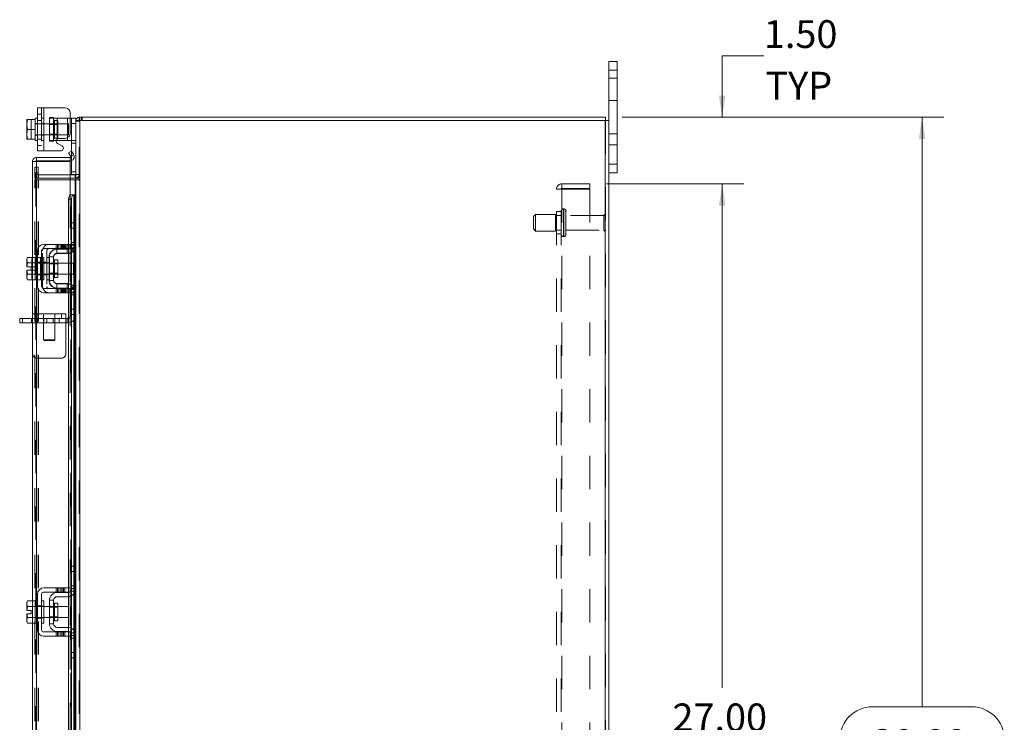
# Model space of a CAD drawing. Units: inches. Extents: x 0.4 to 16.6, y 0.2 to 10.8.
# Drawn here: x 8.9 to 11.8, y 6 to 8.1 of the extents above; entities that cross this region are included whole.
import ezdxf

# ---------------------------------------------------------------- set-up
doc = ezdxf.new("R2010")
doc.units = ezdxf.units.IN
doc.header["$MEASUREMENT"] = 0
doc.linetypes.add('HIDDEN', pattern=[0.075, 0.05, -0.025])
doc.styles.add('SLDTEXTSTYLE0', font='TXT', dxfattribs={"width": 0.7})
doc.dimstyles.new('SLDDIMSTYLE1', dxfattribs={"dimtxt": 0.088867, "dimasz": 0.065, "dimexe": 0, "dimexo": 0.0625, "dimgap": 0.022217, "dimtad": 0, "dimtih": 1, "dimtoh": 1, "dimlfac": 7.5, "dimrnd": 1e-09, "dimzin": 4, "dimdsep": 46, "dimtxsty": 'SLDTEXTSTYLE0', "dimsah": 1, "dimcen": 0.09, "dimadec": 0, "dimazin": 1, "dimtfac": 1, "dimtmove": 0, "dimatfit": 0, "dimfxl": 1, "dimfrac": 2, "dimtolj": 1, "dimtzin": 12, "dimarcsym": 0})
doc.dimstyles.new('SLDDIMSTYLE4', dxfattribs={"dimtxt": 0.088867, "dimasz": 0.065, "dimexe": 0, "dimexo": 0.0625, "dimgap": 0.022217, "dimtad": 0, "dimtih": 1, "dimtoh": 1, "dimlfac": 7.5, "dimrnd": 1e-09, "dimzin": 4, "dimdsep": 46, "dimtxsty": 'SLDTEXTSTYLE0', "dimsah": 1, "dimcen": 0.09, "dimadec": 0, "dimazin": 1, "dimtfac": 1, "dimtofl": 0, "dimtmove": 0, "dimatfit": 3, "dimfxl": 1, "dimfrac": 2, "dimtolj": 1, "dimtzin": 12, "dimarcsym": 0})

# ---------------------------------------------------------------- blocks, each defined once
blk = doc.blocks.new('_D_15')
at = {"color": 7, "linetype": 'Continuous', "lineweight": 0}
for p, q in [((10.6187, 7.5888), (11.031, 7.5888)), ((10.966, 7.5888), (10.966, 6.0772)), ((10.966, 3.9888), (10.966, 5.7676)), ((10.6187, 3.9888), (11.031, 3.9888))]:
    blk.add_line(p, q, dxfattribs=at)
for points in [[(10.966, 7.5888), (10.956, 7.5238), (10.976, 7.5238)], [(10.966, 3.9888), (10.976, 4.0538), (10.956, 4.0538)]]:
    blk.add_solid(points, dxfattribs=at)
at = {"color": 7, "linetype": 'Continuous', "lineweight": 0, "char_height": 0.08333, "attachment_point": 1, "style": 'SLDTEXTSTYLE0'}
for s, insert in [('27.00', (10.8167, 6.0298)), ('BACK PANEL', (10.627, 5.875))]:
    blk.add_mtext(s, dxfattribs=dict(at, insert=insert))
blk = doc.blocks.new('_D_16')
at = {"color": 7, "linetype": 'Continuous', "lineweight": 0}
for p, q in [((11.091, 7.9724), (10.966, 7.9724)), ((10.966, 7.9724), (10.966, 7.7888)), ((10.6659, 7.7888), (11.031, 7.7888)), ((10.6187, 7.5888), (11.031, 7.5888)), ((10.966, 7.5888), (10.966, 7.4638))]:
    blk.add_line(p, q, dxfattribs=at)
for points in [[(10.966, 7.7888), (10.976, 7.8538), (10.956, 7.8538)], [(10.966, 7.5888), (10.956, 7.5238), (10.976, 7.5238)]]:
    blk.add_solid(points, dxfattribs=at)
at = {"color": 7, "linetype": 'Continuous', "lineweight": 0, "char_height": 0.08333, "attachment_point": 1, "style": 'SLDTEXTSTYLE0'}
for s, insert in [('1.50', (11.091, 8.0798)), ('TYP', (11.0956, 7.925))]:
    blk.add_mtext(s, dxfattribs=dict(at, insert=insert))
blk = doc.blocks.new('_D_17')
at = {"color": 7, "linetype": 'Continuous', "lineweight": 0}
for p, q in [((10.6659, 7.7888), (11.631, 7.7888)), ((11.566, 7.7888), (11.566, 6.0199)), ((11.4167, 6.0199), (11.7153, 6.0199)), ((11.7153, 5.8249), (11.4167, 5.8249)), ((11.566, 3.7888), (11.566, 5.8249)), ((10.6659, 3.7888), (11.631, 3.7888))]:
    blk.add_line(p, q, dxfattribs=at)
for centre, start, end in [((11.4167, 5.9224), 90, 270), ((11.7153, 5.9224), 270, 90)]:
    blk.add_arc(centre, 0.0975, start, end, dxfattribs=at)
for points in [[(11.566, 7.7888), (11.556, 7.7238), (11.576, 7.7238)], [(11.566, 3.7888), (11.576, 3.8538), (11.556, 3.8538)]]:
    blk.add_solid(points, dxfattribs=at)
at = {"color": 7, "linetype": 'Continuous', "lineweight": 0, "insert": (11.4167, 5.9524), "char_height": 0.08333, "attachment_point": 1, "style": 'SLDTEXTSTYLE0'}
blk.add_mtext('30.00', dxfattribs=at)

msp = doc.modelspace()

# ---------------------------------------------------------------- linework, layer by layer
at = {"color": 7, "linetype": 'Continuous', "lineweight": 15}
for p, q in [((10.6259, 7.9301), (10.6259, 7.9555)), ((10.6259, 7.9555), (10.651, 7.9555)), ((10.651, 7.9555), (10.651, 7.9301)), ((10.651, 7.9301), (10.6259, 7.9301)), ((10.6259, 7.7788), (10.6259, 7.9301)), ((10.651, 7.6475), (10.651, 7.9301)), ((8.9106, 7.6876), (8.9106, 7.8169)), ((8.9106, 7.8169), (8.9299, 7.8169)), ((8.9299, 7.8169), (8.9299, 7.6876)), ((8.9299, 7.8169), (8.9926, 7.8169)), ((8.8811, 7.7814), (8.8786, 7.7681)), ((8.8788, 7.7814), (8.8786, 7.781)), ((8.8786, 7.781), (8.8786, 7.7681)), ((8.8788, 7.7814), (8.8811, 7.7814)), ((8.9039, 7.7814), (8.8811, 7.7814)), ((8.8811, 7.7814), (8.8811, 7.7814)), ((8.8811, 7.7814), (8.9039, 7.7814)), ((8.9106, 7.7856), (8.9039, 7.7856)), ((8.9039, 7.7856), (8.9039, 7.7814)), ((8.9039, 7.7808), (8.9039, 7.7814)), ((8.9039, 7.7814), (8.9039, 7.7814)), ((8.9039, 7.7808), (8.9039, 7.7528)), ((9.0092, 7.8002), (9.0092, 7.7418)), ((9.0092, 7.7856), (9.0132, 7.7856)), ((9.0132, 7.7696), (9.0132, 7.7856)), ((9.0132, 7.7856), (9.0259, 7.7856)), ((9.0259, 7.7856), (9.0259, 7.7788)), ((9.0259, 7.7788), (9.0259, 7.4701)), ((9.0259, 7.7788), (9.0376, 7.7788)), ((9.0359, 7.7788), (9.0359, 7.7888)), ((9.0359, 7.7888), (10.6159, 7.7888)), ((9.0376, 7.7788), (9.0376, 3.7988)), ((10.6142, 7.7788), (9.0376, 7.7788)), ((10.6142, 7.7788), (10.6142, 3.7988)), ((10.6142, 7.7788), (10.6259, 7.7788)), ((10.6159, 7.7788), (10.6159, 7.7888)), ((10.6259, 7.7788), (10.6259, 3.7988)), ((8.8786, 7.7655), (8.8786, 7.7681)), ((8.8786, 7.7655), (8.8811, 7.7522)), ((8.8786, 7.7655), (8.8786, 7.739)), ((8.8811, 7.7522), (8.8786, 7.739)), ((8.8811, 7.7522), (8.9039, 7.7522)), ((8.9039, 7.7522), (8.9039, 7.7528)), ((8.9039, 7.7516), (8.9039, 7.7522)), ((8.9039, 7.7516), (8.9039, 7.7237)), ((9.0259, 7.7696), (9.0132, 7.7696)), ((9.0132, 7.6862), (9.0132, 7.7696)), ((8.8786, 7.7363), (8.8786, 7.739)), ((8.8786, 7.7363), (8.8811, 7.7231)), ((8.8786, 7.7363), (8.8786, 7.7235)), ((8.8788, 7.7231), (8.8786, 7.7235)), ((8.8811, 7.7231), (8.8788, 7.7231)), ((8.8811, 7.7231), (8.9039, 7.7231)), ((8.8811, 7.7231), (8.8811, 7.7231)), ((8.9039, 7.7231), (8.8811, 7.7231)), ((8.9039, 7.7231), (8.9039, 7.7237)), ((8.9039, 7.7231), (8.9039, 7.7231)), ((8.9039, 7.7231), (8.9039, 7.7189)), ((8.9039, 7.7189), (8.9106, 7.7189)), ((8.9699, 7.7189), (8.9673, 7.7189)), ((8.9699, 7.7233), (8.9699, 7.7189)), ((8.9699, 7.7189), (9.0012, 7.7189)), ((8.9751, 7.7252), (8.9926, 7.7252)), ((9.0012, 7.7189), (9.0012, 7.7276)), ((9.0102, 7.7189), (9.0012, 7.7189)), ((8.9299, 7.6876), (8.9106, 7.6876)), ((8.9299, 7.6876), (8.9805, 7.6876)), ((8.9845, 7.7025), (8.9711, 7.7102)), ((9.0042, 7.6819), (9.0128, 7.6869)), ((9.0128, 7.6869), (9.0194, 7.6756)), ((8.9059, 7.6563), (8.8959, 7.6563)), ((8.8959, 7.3683), (8.8959, 7.6563)), ((8.9076, 7.668), (8.9076, 7.658)), ((8.9076, 7.668), (9.0092, 7.668)), ((8.9076, 7.658), (9.0092, 7.658)), ((9.0092, 7.6562), (8.9076, 7.6562)), ((8.9076, 7.6562), (8.9076, 7.368)), ((9.0107, 7.6706), (9.0042, 7.6819)), ((9.0092, 7.658), (9.0092, 7.668)), ((9.0092, 7.6562), (9.0092, 7.5562)), ((9.0108, 7.6704), (9.0107, 7.6706)), ((9.0195, 7.6754), (9.0108, 7.6704)), ((9.0132, 7.6168), (9.0132, 7.6588)), ((9.0194, 7.6756), (9.0195, 7.6754)), ((10.6259, 7.6475), (10.651, 7.6475)), ((10.651, 7.6475), (10.651, 7.6221)), ((9.0242, 7.6154), (9.0092, 7.6154)), ((9.0242, 7.6055), (9.0092, 7.6055)), ((9.0092, 7.6013), (9.0242, 7.6013)), ((9.0259, 7.6168), (9.0132, 7.6168)), ((9.0242, 7.6154), (9.0242, 7.6055)), ((9.0242, 7.6055), (9.0259, 7.6056)), ((9.0259, 7.6013), (9.0242, 7.6013)), ((9.0242, 7.6013), (9.0242, 7.472)), ((10.651, 7.6221), (10.6259, 7.6221)), ((9.0128, 7.5428), (9.0042, 7.5428)), ((9.0042, 7.5428), (9.0042, 7.4073)), ((9.0108, 7.5562), (9.0092, 7.5562)), ((9.0092, 7.5562), (9.0092, 7.5558)), ((9.0107, 7.5562), (9.0108, 7.5562)), ((9.0108, 7.5562), (9.0195, 7.5562)), ((9.0128, 7.5428), (9.0128, 7.4022)), ((9.0195, 7.5562), (9.0194, 7.5562)), ((9.0194, 7.5562), (9.0194, 7.472)), ((9.0195, 7.5562), (9.0209, 7.5562)), ((9.0209, 7.472), (9.0209, 7.5562)), ((9.0132, 7.472), (9.0259, 7.472)), ((9.0132, 7.456), (9.0132, 7.472)), ((9.0132, 7.4053), (9.0132, 7.456)), ((9.0259, 7.456), (9.0132, 7.456)), ((9.0259, 7.4701), (9.0259, 7.456)), ((9.0259, 7.4053), (9.0259, 7.456)), ((8.9926, 7.4073), (8.9299, 7.4073)), ((8.9299, 7.3947), (8.9926, 7.3947)), ((8.9699, 7.3933), (9.0012, 7.3933)), ((8.9926, 7.3947), (8.9926, 7.4073)), ((8.9926, 7.4073), (9.0092, 7.4073)), ((9.0092, 7.3947), (8.9926, 7.3947)), ((9.0042, 7.3947), (9.0042, 7.3937)), ((9.0092, 7.4073), (9.0092, 7.3947)), ((9.0209, 7.2789), (9.0209, 7.3905)), ((9.0242, 7.3963), (9.0242, 7.2731)), ((9.0259, 7.4053), (9.0259, 7.264)), ((8.8811, 7.3683), (8.8786, 7.3639)), ((8.8811, 7.3683), (8.8786, 7.3607)), ((8.8786, 7.3639), (8.8786, 7.3607)), ((8.8786, 7.3592), (8.8786, 7.3607)), ((8.8786, 7.3592), (8.8786, 7.3397)), ((8.8786, 7.3592), (8.8811, 7.3515)), ((8.9039, 7.3683), (8.8811, 7.3683)), ((8.9039, 7.368), (8.9039, 7.3683)), ((8.9106, 7.368), (8.9039, 7.368)), ((8.9039, 7.368), (8.9039, 7.3519)), ((8.9106, 7.388), (8.9106, 7.2813)), ((8.9232, 7.2813), (8.9232, 7.388)), ((8.9299, 7.368), (8.9232, 7.368)), ((8.9299, 7.368), (8.9299, 7.3013)), ((8.9466, 7.37), (8.9466, 7.2993)), ((8.9592, 7.37), (8.9466, 7.37)), ((8.9592, 7.2993), (8.9592, 7.37)), ((8.9722, 7.3613), (8.9619, 7.3613)), ((8.9619, 7.3613), (8.9619, 7.3081)), ((9.0012, 7.3807), (8.9699, 7.3807)), ((8.9722, 7.3081), (8.9722, 7.3613)), ((9.0042, 7.3809), (9.0042, 7.2885)), ((9.0128, 7.3836), (9.0128, 7.2858)), ((9.0194, 7.3886), (9.0194, 7.2807)), ((8.8786, 7.3397), (8.8788, 7.3397)), ((8.8786, 7.3297), (8.8786, 7.3102)), ((8.8788, 7.3297), (8.8786, 7.3297)), ((8.8811, 7.3515), (8.8788, 7.3397)), ((8.8788, 7.3397), (8.892, 7.3397)), ((8.8788, 7.3297), (8.8811, 7.3179)), ((8.892, 7.3297), (8.8788, 7.3297)), ((8.9039, 7.3515), (8.8811, 7.3515)), ((8.8811, 7.3515), (8.9039, 7.3515)), ((8.8811, 7.3515), (8.8811, 7.3515)), ((8.892, 7.3397), (8.892, 7.3297)), ((8.9039, 7.3515), (8.9039, 7.3519)), ((8.9039, 7.3508), (8.9039, 7.3515)), ((8.9039, 7.3515), (8.9039, 7.3515)), ((8.9039, 7.3508), (8.9039, 7.3185)), ((8.9466, 7.3513), (8.9299, 7.3513)), ((9.0039, 7.3513), (8.9722, 7.3513)), ((9.0039, 7.318), (9.0039, 7.3513)), ((8.8811, 7.3178), (8.8786, 7.3102)), ((8.8786, 7.3087), (8.8786, 7.3102)), ((8.8786, 7.3087), (8.8811, 7.301)), ((8.8786, 7.3087), (8.8786, 7.3055)), ((8.8786, 7.3055), (8.8811, 7.301)), ((8.8811, 7.3179), (8.9039, 7.3179)), ((8.8811, 7.3179), (8.8811, 7.3178)), ((8.9039, 7.3178), (8.8811, 7.3178)), ((8.8811, 7.301), (8.9039, 7.301)), ((8.8959, 6.3379), (8.8959, 7.301)), ((8.9039, 7.3179), (8.9039, 7.3185)), ((8.9039, 7.3178), (8.9039, 7.3179)), ((8.9039, 7.3179), (8.9039, 7.3013)), ((8.9039, 7.3175), (8.9039, 7.3178)), ((8.9039, 7.3013), (8.9106, 7.3013)), ((8.9039, 7.301), (8.9039, 7.3013)), ((8.9076, 7.3013), (8.9076, 6.3376)), ((8.9232, 7.3013), (8.9299, 7.3013)), ((8.9299, 7.318), (8.9466, 7.318)), ((8.9619, 7.3081), (8.9722, 7.3081)), ((8.9722, 7.318), (9.0039, 7.318)), ((8.9926, 7.2747), (8.9299, 7.2747)), ((8.9466, 7.2993), (8.9592, 7.2993)), ((8.9699, 7.2887), (9.0012, 7.2887)), ((8.9699, 7.276), (9.0012, 7.276)), ((8.9926, 7.262), (8.9926, 7.2747)), ((8.9926, 7.2747), (9.0092, 7.2747)), ((9.0042, 7.2756), (9.0042, 7.2747)), ((9.0092, 7.2747), (9.0092, 7.262)), ((8.9299, 7.262), (8.9926, 7.262)), ((9.0092, 7.262), (8.9926, 7.262)), ((9.0042, 7.262), (9.0042, 6.3769)), ((9.0128, 7.2671), (9.0128, 6.3718)), ((9.0132, 7.2133), (9.0132, 7.264)), ((9.0259, 7.2133), (9.0259, 7.264)), ((9.0132, 7.2133), (9.0259, 7.2133)), ((9.0132, 7.1973), (9.0132, 7.2133)), ((9.0259, 7.2133), (9.0259, 7.1992)), ((8.8573, 7.1714), (8.8573, 7.1853)), ((8.8573, 7.1853), (8.8656, 7.1853)), ((8.8656, 7.1853), (8.8656, 7.1714)), ((8.8959, 7.1853), (8.8656, 7.1853)), ((9.0259, 7.1973), (9.0132, 7.1973)), ((9.0194, 7.1973), (9.0194, 6.4416)), ((9.0209, 6.4416), (9.0209, 7.1973)), ((9.0242, 7.1973), (9.0242, 6.4416)), ((9.0259, 7.1992), (9.0259, 6.4397)), ((8.8656, 7.1714), (8.8573, 7.1714)), ((8.8959, 7.1714), (8.8656, 7.1714)), ((9.0132, 6.4416), (9.0259, 6.4416)), ((9.0132, 6.4256), (9.0132, 6.4416)), ((9.0132, 6.3749), (9.0132, 6.4256)), ((9.0259, 6.4256), (9.0132, 6.4256)), ((9.0259, 6.4397), (9.0259, 6.4256)), ((9.0259, 6.3749), (9.0259, 6.4256)), ((8.9106, 6.3576), (8.9106, 6.2509)), ((8.9232, 6.2509), (8.9232, 6.3576)), ((8.9926, 6.3769), (8.9299, 6.3769)), ((8.9299, 6.3643), (8.9926, 6.3643)), ((8.9699, 6.3629), (9.0012, 6.3629)), ((8.9926, 6.3643), (8.9926, 6.3769)), ((8.9926, 6.3769), (9.0092, 6.3769)), ((9.0092, 6.3643), (8.9926, 6.3643)), ((9.0042, 6.3643), (9.0042, 6.3633)), ((9.0092, 6.3769), (9.0092, 6.3643)), ((9.0194, 6.3582), (9.0194, 6.2503)), ((9.0209, 6.2485), (9.0209, 6.3601)), ((9.0242, 6.3659), (9.0242, 6.2427)), ((9.0259, 6.3749), (9.0259, 6.2336)), ((8.8811, 6.3379), (8.8786, 6.3335)), ((8.8811, 6.3379), (8.8786, 6.3303)), ((8.8786, 6.3335), (8.8786, 6.3303)), ((8.8786, 6.3288), (8.8786, 6.3303)), ((8.8786, 6.3288), (8.8786, 6.3093)), ((8.8786, 6.3288), (8.8811, 6.3211)), ((8.9039, 6.3379), (8.8811, 6.3379)), ((8.9039, 6.3376), (8.9039, 6.3379)), ((8.9106, 6.3376), (8.9039, 6.3376)), ((8.9039, 6.3376), (8.9039, 6.3211)), ((8.9299, 6.3376), (8.9232, 6.3376)), ((8.9299, 6.3376), (8.9299, 6.2709)), ((8.9466, 6.3396), (8.9466, 6.2689)), ((8.9592, 6.3396), (8.9466, 6.3396)), ((8.9592, 6.2689), (8.9592, 6.3396)), ((8.9722, 6.3309), (8.9619, 6.3309)), ((8.9619, 6.3309), (8.9619, 6.2777)), ((9.0012, 6.3503), (8.9699, 6.3503)), ((8.9722, 6.2777), (8.9722, 6.3309)), ((9.0042, 6.3505), (9.0042, 6.2581)), ((9.0128, 6.3532), (9.0128, 6.2554)), ((8.8786, 6.3093), (8.8788, 6.3093)), ((8.8786, 6.2993), (8.8786, 6.2798)), ((8.8788, 6.2993), (8.8786, 6.2993)), ((8.8811, 6.3211), (8.8788, 6.3093)), ((8.8788, 6.3093), (8.892, 6.3093)), ((8.8788, 6.2993), (8.8811, 6.2875)), ((8.892, 6.2993), (8.8788, 6.2993)), ((8.9039, 6.3211), (8.8811, 6.3211)), ((8.8811, 6.3211), (8.9039, 6.3211)), ((8.8811, 6.3211), (8.8811, 6.3211)), ((8.892, 6.3093), (8.892, 6.2993)), ((8.9039, 6.3211), (8.9039, 6.3215)), ((8.9039, 6.3204), (8.9039, 6.3211)), ((8.9039, 6.3211), (8.9039, 6.3211)), ((8.9039, 6.3204), (8.9039, 6.2881)), ((8.9466, 6.3209), (8.9299, 6.3209)), ((9.0039, 6.3209), (8.9722, 6.3209)), ((9.0039, 6.2876), (9.0039, 6.3209)), ((8.8811, 6.2874), (8.8786, 6.2798)), ((8.8786, 6.2783), (8.8786, 6.2798)), ((8.8786, 6.2783), (8.8811, 6.2706)), ((8.8786, 6.2783), (8.8786, 6.2751)), ((8.8786, 6.2751), (8.8811, 6.2706)), ((8.8811, 6.2875), (8.9039, 6.2875)), ((8.8811, 6.2875), (8.8811, 6.2874)), ((8.9039, 6.2874), (8.8811, 6.2874)), ((8.8811, 6.2706), (8.9039, 6.2706)), ((8.8959, 5.8694), (8.8959, 6.2706)), ((8.9039, 6.2875), (8.9039, 6.2881)), ((8.9039, 6.2874), (8.9039, 6.2875)), ((8.9039, 6.2871), (8.9039, 6.2874)), ((8.9039, 6.2874), (8.9039, 6.2709)), ((8.9039, 6.2709), (8.9106, 6.2709)), ((8.9039, 6.2706), (8.9039, 6.2709)), ((8.9076, 6.2709), (8.9076, 5.8721)), ((8.9232, 6.2709), (8.9299, 6.2709)), ((8.9299, 6.2876), (8.9466, 6.2876)), ((8.9466, 6.2689), (8.9592, 6.2689)), ((8.9619, 6.2777), (8.9722, 6.2777)), ((8.9722, 6.2876), (9.0039, 6.2876)), ((8.9926, 6.2443), (8.9299, 6.2443)), ((8.9699, 6.2583), (9.0012, 6.2583)), ((8.9699, 6.2456), (9.0012, 6.2456)), ((8.9926, 6.2316), (8.9926, 6.2443)), ((8.9926, 6.2443), (9.0092, 6.2443)), ((9.0042, 6.2452), (9.0042, 6.2443)), ((9.0092, 6.2443), (9.0092, 6.2316)), ((9.0128, 6.2367), (9.0128, 5.8721)), ((8.9299, 6.2316), (8.9926, 6.2316)), ((9.0092, 6.2316), (8.9926, 6.2316)), ((9.0042, 6.2316), (9.0042, 5.8721)), ((9.0132, 6.1829), (9.0132, 6.2336)), ((9.0259, 6.1829), (9.0259, 6.2336)), ((9.0132, 6.1829), (9.0259, 6.1829)), ((9.0132, 6.1669), (9.0132, 6.1829)), ((9.0259, 6.1829), (9.0259, 6.1688)), ((9.0259, 6.1669), (9.0132, 6.1669)), ((9.0194, 6.1669), (9.0194, 5.8721)), ((9.0209, 5.8721), (9.0209, 6.1669)), ((9.0242, 6.1669), (9.0242, 5.8721)), ((9.0259, 6.1688), (9.0259, 5.409))]:
    msp.add_line(p, q, dxfattribs=at)
at = {"color": 7, "linetype": 'HIDDEN', "lineweight": 0}
for p, q in [((10.6259, 7.9301), (10.651, 7.9301)), ((10.651, 7.9055), (10.6259, 7.9055)), ((10.6259, 7.8388), (10.651, 7.8388)), ((8.9232, 7.8169), (8.9232, 7.6876)), ((8.9299, 7.6876), (8.9299, 7.8169)), ((8.9299, 7.8169), (8.9299, 7.7856)), ((8.8788, 7.7814), (8.892, 7.7814)), ((8.892, 7.7814), (8.892, 7.7231)), ((8.9232, 7.7978), (8.9106, 7.7978)), ((8.9106, 7.7791), (8.9232, 7.7791)), ((8.9299, 7.7856), (8.9232, 7.7856)), ((8.9299, 7.7856), (8.9299, 7.7189)), ((8.9466, 7.7876), (8.9466, 7.7856)), ((8.9466, 7.7876), (8.9592, 7.7876)), ((8.9466, 7.7189), (8.9466, 7.7856)), ((8.9466, 7.7856), (8.9699, 7.7856)), ((8.9592, 7.7876), (8.9592, 7.7856)), ((8.9592, 7.7856), (8.9592, 7.7189)), ((8.9722, 7.7788), (8.9619, 7.7788)), ((8.9619, 7.7788), (8.9619, 7.7256)), ((8.9699, 7.7856), (9.0012, 7.7856)), ((8.9699, 7.7189), (8.9699, 7.7856)), ((8.9699, 7.7856), (8.9699, 7.7233)), ((8.9722, 7.7256), (8.9722, 7.7788)), ((9.0012, 7.7856), (9.0012, 7.7189)), ((9.0012, 7.7856), (9.0092, 7.7856)), ((9.0012, 7.7276), (9.0012, 7.7856)), ((9.026, 7.7788), (9.0259, 7.7771)), ((9.0359, 7.7771), (9.0259, 7.7771)), ((9.0376, 7.7888), (9.0359, 7.7887)), ((9.0359, 3.7988), (9.0359, 7.7788)), ((9.0376, 7.7788), (9.0376, 7.7888)), ((9.0376, 7.7788), (9.0376, 3.7988)), ((9.0426, 7.7788), (9.0426, 7.7888)), ((9.0451, 7.7788), (9.0451, 7.7888)), ((10.6142, 3.7988), (10.6142, 7.7788)), ((10.6159, 7.7788), (10.6159, 3.7988)), ((8.9106, 7.7696), (8.9039, 7.7696)), ((9.0039, 7.7689), (8.9039, 7.7689)), ((8.9299, 7.7696), (8.9232, 7.7696)), ((8.9722, 7.7664), (8.9466, 7.7664)), ((9.0039, 7.7356), (9.0039, 7.7689)), ((9.0132, 7.7696), (9.0259, 7.7696)), ((8.9039, 7.7356), (9.0039, 7.7356)), ((8.9039, 7.7349), (8.9106, 7.7349)), ((8.9106, 7.723), (8.9232, 7.723)), ((8.9232, 7.7349), (8.9299, 7.7349)), ((8.9232, 7.7189), (8.9299, 7.7189)), ((8.9299, 7.7189), (8.9299, 7.6876)), ((8.9466, 7.738), (8.9722, 7.738)), ((8.9673, 7.7189), (8.9466, 7.7189)), ((8.9466, 7.7169), (8.9466, 7.7189)), ((8.9592, 7.7169), (8.9466, 7.7169)), ((8.9592, 7.7169), (8.9592, 7.7189)), ((8.9619, 7.7256), (8.9722, 7.7256)), ((9.0246, 7.7189), (9.0102, 7.7189)), ((10.651, 7.7388), (10.6259, 7.7388)), ((8.9106, 7.7042), (8.9232, 7.7042)), ((9.0132, 7.7109), (9.0259, 7.7109)), ((9.0132, 7.6588), (9.0132, 7.6862)), ((10.6259, 7.7055), (10.651, 7.7055)), ((8.9059, 3.9213), (8.9059, 7.6563)), ((8.9076, 7.6562), (8.9076, 3.9215)), ((9.0108, 7.6704), (9.0195, 7.6754)), ((8.9025, 7.6388), (8.9125, 7.6388)), ((8.9025, 7.6221), (8.9025, 7.6388)), ((8.9125, 7.6388), (8.9125, 7.6221)), ((10.651, 7.6475), (10.6259, 7.6475)), ((8.9125, 7.6221), (8.9025, 7.6221)), ((8.9025, 7.6055), (8.9025, 7.6221)), ((8.9125, 7.6172), (8.9025, 7.6172)), ((8.9125, 7.6055), (8.9025, 7.6055)), ((8.9025, 3.9763), (8.9025, 7.6013)), ((8.9025, 7.6013), (8.9125, 7.6013)), ((8.9125, 7.6055), (8.9125, 7.6221)), ((8.9125, 3.9763), (8.9125, 7.6013)), ((8.9142, 7.6013), (8.9125, 7.6013)), ((8.9142, 7.6154), (8.9142, 7.6055)), ((9.0092, 7.6154), (8.9142, 7.6154)), ((9.0092, 7.6055), (8.9142, 7.6055)), ((8.9142, 3.9763), (8.9142, 7.6013)), ((8.9142, 7.6013), (9.0092, 7.6013)), ((9.0259, 7.6248), (9.0132, 7.6248)), ((9.0242, 7.6154), (9.0242, 7.6055)), ((9.0242, 3.9763), (9.0242, 7.6013)), ((9.0259, 7.6172), (9.0359, 7.6172)), ((9.0259, 7.6168), (9.0259, 7.6168)), ((9.0259, 7.6063), (9.0359, 7.6063)), ((9.0259, 7.6013), (9.0359, 7.6013)), ((10.4687, 7.5732), (10.4843, 7.5732)), ((10.4687, 4.0044), (10.4687, 7.5732)), ((10.4826, 4.0044), (10.4826, 7.5732)), ((10.4843, 7.5749), (10.4843, 7.5888)), ((10.5687, 7.5888), (10.4843, 7.5888)), ((10.5687, 7.5749), (10.4843, 7.5749)), ((10.4843, 7.5732), (10.4843, 4.0044)), ((10.4843, 7.5732), (10.5687, 7.5732)), ((10.5687, 7.5888), (10.5687, 7.5749)), ((10.5687, 7.5732), (10.5687, 4.0044)), ((9.0042, 7.5428), (9.0128, 7.5428)), ((9.0092, 7.5562), (9.0092, 7.4073)), ((9.0092, 7.5558), (9.0092, 7.4073)), ((9.0107, 4.0215), (9.0107, 7.5562)), ((9.011, 4.0215), (9.011, 7.5562)), ((9.0194, 4.0215), (9.0194, 7.5562)), ((10.4893, 7.4305), (10.4893, 7.5138)), ((10.4905, 7.5138), (10.4893, 7.5138)), ((10.4893, 7.4305), (10.4893, 7.5137)), ((10.4905, 7.4305), (10.4905, 7.5138)), ((10.4905, 7.4305), (10.4905, 7.5137)), ((10.4971, 7.4371), (10.4971, 7.5071)), ((10.4059, 7.4971), (10.3993, 7.4905)), ((10.3993, 7.4538), (10.3993, 7.4905)), ((10.4059, 7.4471), (10.4059, 7.4971)), ((10.4659, 7.4971), (10.4059, 7.4971)), ((10.4659, 7.4471), (10.4659, 7.4971)), ((10.4826, 7.4941), (10.4659, 7.4941)), ((10.4826, 7.5055), (10.4687, 7.5055)), ((10.6111, 7.4941), (10.4971, 7.4941)), ((10.6111, 7.4501), (10.6111, 7.4941)), ((10.6145, 7.4468), (10.6145, 7.4975)), ((9.012, 7.4133), (9.012, 7.472)), ((9.0132, 7.472), (9.012, 7.472)), ((9.0259, 7.456), (9.012, 7.456)), ((9.0194, 7.472), (9.0194, 7.3886)), ((9.0209, 7.3905), (9.0209, 7.472)), ((9.0242, 7.472), (9.0242, 7.3963)), ((10.3993, 7.4538), (10.4059, 7.4471)), ((10.4659, 7.4501), (10.4826, 7.4501)), ((10.4971, 7.4501), (10.6111, 7.4501)), ((10.4059, 7.4471), (10.4659, 7.4471)), ((10.4687, 7.4388), (10.4826, 7.4388)), ((10.4893, 7.4305), (10.4905, 7.4305)), ((8.9671, 7.4073), (8.9671, 7.3947)), ((8.9686, 7.3933), (8.9699, 7.3933)), ((8.9686, 7.3794), (8.9686, 7.3933)), ((8.9711, 7.4073), (8.9711, 7.3947)), ((8.9751, 7.3947), (8.9751, 7.4073)), ((8.9805, 7.4073), (8.9805, 7.3947)), ((8.9825, 7.4073), (8.9825, 7.3947)), ((8.9845, 7.3947), (8.9845, 7.4073)), ((8.9865, 7.4073), (8.9865, 7.3947)), ((8.9885, 7.3947), (8.9885, 7.4073)), ((8.9905, 7.4073), (8.9905, 7.3947)), ((8.9926, 7.4073), (8.9926, 7.3947)), ((8.9959, 7.4073), (8.9959, 7.3947)), ((8.9999, 7.3947), (8.9999, 7.4073)), ((9, 7.3794), (9, 7.3933)), ((9.0039, 7.3947), (9.0039, 7.4073)), ((9.0042, 7.4073), (9.0042, 7.3947)), ((9.0042, 7.3937), (9.0042, 7.3809)), ((9.008, 7.3947), (9.008, 7.4073)), ((9.0193, 7.388), (9.0089, 7.3973)), ((9.0092, 7.4073), (9.0246, 7.4073)), ((9.0246, 7.3947), (9.0092, 7.3947)), ((9.0092, 7.3947), (9.0092, 7.2747)), ((9.0102, 7.3973), (9.0246, 7.3973)), ((9.0259, 7.4133), (9.012, 7.4133)), ((9.012, 7.4053), (9.012, 7.4133)), ((9.0132, 7.4053), (9.012, 7.4053)), ((9.0128, 7.4022), (9.0128, 7.3836)), ((9.0259, 7.4133), (9.0132, 7.4133)), ((9.0259, 7.4053), (9.0132, 7.4053)), ((9.0246, 7.4073), (9.0246, 7.3947)), ((8.8965, 7.3683), (8.894, 7.3607)), ((8.8965, 7.3683), (8.894, 7.3639)), ((8.894, 7.3639), (8.894, 7.3607)), ((8.894, 7.3592), (8.894, 7.3607)), ((8.894, 7.3592), (8.894, 7.3397)), ((8.894, 7.3592), (8.8965, 7.3515)), ((8.8959, 7.301), (8.8959, 7.3683)), ((8.9039, 7.3683), (8.9193, 7.3683)), ((8.9076, 7.368), (8.9076, 7.3013)), ((8.9193, 7.368), (8.9193, 7.3683)), ((8.9193, 7.368), (8.9193, 7.352)), ((8.9232, 7.368), (8.9193, 7.368)), ((8.926, 7.2813), (8.926, 7.388)), ((8.9386, 7.388), (8.9386, 7.2813)), ((8.9453, 7.368), (8.9386, 7.368)), ((8.9453, 7.37), (8.9453, 7.2993)), ((8.9466, 7.37), (8.9453, 7.37)), ((8.9619, 7.3347), (8.9619, 7.3613)), ((8.9686, 7.3794), (9, 7.3794)), ((8.8942, 7.3397), (8.894, 7.3397)), ((8.894, 7.3297), (8.894, 7.3102)), ((8.894, 7.3297), (8.8942, 7.3297)), ((8.8965, 7.3515), (8.8942, 7.3397)), ((8.8942, 7.3397), (8.9074, 7.3397)), ((8.8942, 7.3297), (8.8965, 7.3179)), ((8.9074, 7.3297), (8.8942, 7.3297)), ((8.8965, 7.3515), (8.8965, 7.3515)), ((8.9106, 7.352), (8.9039, 7.352)), ((8.9039, 7.3515), (8.9193, 7.3515)), ((8.9193, 7.3515), (8.9039, 7.3515)), ((8.9299, 7.3513), (8.9039, 7.3513)), ((8.9074, 7.3397), (8.9074, 7.3297)), ((8.9106, 7.3534), (8.9232, 7.3534)), ((8.9232, 7.352), (8.9193, 7.352)), ((8.9193, 7.3515), (8.9193, 7.3519)), ((8.9193, 7.3515), (8.9193, 7.3515)), ((8.9193, 7.3508), (8.9193, 7.3515)), ((8.9193, 7.3508), (8.9193, 7.3347)), ((8.9193, 7.3347), (8.9193, 7.3185)), ((8.9299, 7.352), (8.9232, 7.352)), ((8.926, 7.3534), (8.9386, 7.3534)), ((8.9453, 7.352), (8.9386, 7.352)), ((8.9466, 7.3489), (8.9453, 7.3489)), ((8.9722, 7.3513), (8.9466, 7.3513)), ((8.9722, 7.3489), (8.9466, 7.3489)), ((9.0193, 7.3513), (9.0039, 7.3513)), ((9.0193, 7.3347), (9.0193, 7.3513)), ((9.0193, 7.318), (9.0193, 7.3347)), ((8.8965, 7.3178), (8.894, 7.3102)), ((8.894, 7.3087), (8.894, 7.3102)), ((8.894, 7.3087), (8.8965, 7.301)), ((8.894, 7.3087), (8.894, 7.3055)), ((8.894, 7.3055), (8.8965, 7.301)), ((8.8965, 7.3179), (8.8965, 7.3178)), ((8.9039, 7.318), (8.9299, 7.318)), ((8.9039, 7.3179), (8.9193, 7.3179)), ((8.9193, 7.3178), (8.9039, 7.3178)), ((8.9039, 7.3173), (8.9106, 7.3173)), ((8.9193, 7.301), (8.9039, 7.301)), ((8.9106, 7.3159), (8.9232, 7.3159)), ((8.9193, 7.3179), (8.9193, 7.3185)), ((8.9193, 7.3178), (8.9193, 7.3179)), ((8.9193, 7.3179), (8.9193, 7.3013)), ((8.9193, 7.3175), (8.9193, 7.3178)), ((8.9193, 7.3173), (8.9232, 7.3173)), ((8.9193, 7.301), (8.9193, 7.3013)), ((8.9193, 7.3013), (8.9232, 7.3013)), ((8.9232, 7.3173), (8.9299, 7.3173)), ((8.926, 7.3159), (8.9386, 7.3159)), ((8.9386, 7.3173), (8.9453, 7.3173)), ((8.9386, 7.3013), (8.9453, 7.3013)), ((8.9453, 7.3205), (8.9466, 7.3205)), ((8.9466, 7.3205), (8.9722, 7.3205)), ((8.9466, 7.318), (8.9722, 7.318)), ((9.0039, 7.318), (9.0193, 7.318)), ((8.9466, 7.2993), (8.9453, 7.2993)), ((8.9671, 7.2747), (8.9671, 7.262)), ((8.9686, 7.29), (8.9686, 7.276)), ((8.9686, 7.29), (9, 7.29)), ((8.9686, 7.276), (8.9699, 7.276)), ((8.9711, 7.262), (8.9711, 7.2747)), ((8.9751, 7.262), (8.9751, 7.2747)), ((8.9805, 7.262), (8.9805, 7.2747)), ((8.9825, 7.2747), (8.9825, 7.262)), ((8.9845, 7.2747), (8.9845, 7.262)), ((8.9865, 7.262), (8.9865, 7.2747)), ((8.9885, 7.262), (8.9885, 7.2747)), ((8.9905, 7.2747), (8.9905, 7.262)), ((8.9926, 7.2747), (8.9926, 7.262)), ((8.9959, 7.262), (8.9959, 7.2747)), ((8.9999, 7.2747), (8.9999, 7.262)), ((9, 7.29), (9, 7.276)), ((9.0039, 7.262), (9.0039, 7.2747)), ((9.0042, 7.2885), (9.0042, 7.2756)), ((9.0042, 7.2747), (9.0042, 7.262)), ((9.008, 7.262), (9.008, 7.2747)), ((9.0193, 7.2813), (9.0089, 7.272)), ((9.0092, 7.2747), (9.0246, 7.2747)), ((9.0246, 7.272), (9.0102, 7.272)), ((9.0128, 7.2858), (9.0128, 7.2671)), ((9.0194, 7.2807), (9.0194, 7.1973)), ((9.0209, 7.1973), (9.0209, 7.2789)), ((9.0242, 7.2731), (9.0242, 7.1973)), ((9.0246, 7.2747), (9.0246, 7.262)), ((9.0246, 7.262), (9.0092, 7.262)), ((9.0092, 7.262), (9.0092, 6.3769)), ((9.0132, 7.264), (9.012, 7.264)), ((9.012, 7.256), (9.012, 7.264)), ((9.0259, 7.256), (9.012, 7.256)), ((9.012, 7.1973), (9.012, 7.256)), ((9.0132, 7.264), (9.0259, 7.264)), ((9.0132, 7.256), (9.0259, 7.256)), ((8.8656, 7.1714), (8.8656, 7.1853)), ((8.8929, 7.1853), (8.8929, 7.1714)), ((8.9959, 7.1993), (8.8959, 7.1993)), ((8.8959, 7.1853), (8.9959, 7.1853)), ((8.9092, 7.1853), (8.9092, 7.1993)), ((8.9105, 7.1853), (8.9105, 7.1714)), ((8.9292, 7.1993), (8.9292, 7.1853)), ((8.9292, 7.1853), (8.9292, 7.1208)), ((8.9296, 7.1714), (8.9296, 7.1853)), ((8.9389, 7.1714), (8.9389, 7.1853)), ((8.958, 7.1853), (8.958, 7.1714)), ((8.9626, 7.1853), (8.9626, 7.1993)), ((8.9626, 7.1208), (8.9626, 7.1853)), ((8.9756, 7.1714), (8.9756, 7.1853)), ((8.9826, 7.1993), (8.9826, 7.1853)), ((8.9959, 7.1993), (8.9959, 7.172)), ((9, 7.1853), (8.9959, 7.1853)), ((9, 7.1853), (9, 7.1714)), ((9.0132, 7.1973), (9.012, 7.1973)), ((8.9959, 7.172), (8.8959, 7.172)), ((9, 7.1714), (8.8959, 7.1714)), ((8.9959, 7.172), (8.9959, 7.0793)), ((8.9292, 7.1208), (8.9459, 7.1208)), ((8.9292, 7.1208), (8.9313, 7.1187)), ((8.9459, 7.1187), (8.9313, 7.1187)), ((8.9459, 7.1208), (8.9626, 7.1208)), ((8.9605, 7.1187), (8.9459, 7.1187)), ((8.9605, 7.1187), (8.9626, 7.1208)), ((8.9826, 7.066), (8.9092, 7.066)), ((9.0132, 6.4256), (9.0259, 6.4256)), ((9.0194, 6.4416), (9.0194, 6.3582)), ((9.0209, 6.3601), (9.0209, 6.4416)), ((9.0242, 6.4416), (9.0242, 6.3659)), ((8.9671, 6.3769), (8.9671, 6.3643)), ((8.9711, 6.3769), (8.9711, 6.3643)), ((8.9751, 6.3769), (8.9751, 6.3643)), ((8.9805, 6.3769), (8.9805, 6.3643)), ((8.9845, 6.3643), (8.9845, 6.3769)), ((8.9885, 6.3643), (8.9885, 6.3769)), ((8.9926, 6.3643), (8.9926, 6.3769)), ((9.0042, 6.3769), (9.0042, 6.3643)), ((9.0042, 6.3633), (9.0042, 6.3505)), ((9.0092, 6.3643), (9.0092, 6.2443)), ((9.0102, 6.3669), (9.0246, 6.3669)), ((9.0128, 6.3718), (9.0128, 6.3532)), ((9.0259, 6.3829), (9.0132, 6.3829)), ((9.0259, 6.3749), (9.0132, 6.3749)), ((8.8959, 6.2706), (8.8959, 6.3379)), ((8.9076, 6.3376), (8.9076, 6.2709)), ((8.9619, 6.3043), (8.9619, 6.3309)), ((8.9619, 6.3308), (8.9619, 6.2777)), ((8.9106, 6.3216), (8.9039, 6.3216)), ((8.9039, 6.3211), (8.9039, 6.3211)), ((8.9299, 6.3209), (8.9039, 6.3209)), ((8.9106, 6.323), (8.9232, 6.323)), ((8.9299, 6.3216), (8.9232, 6.3216)), ((8.9722, 6.3209), (8.9466, 6.3209)), ((8.9722, 6.3185), (8.9466, 6.3185)), ((8.9039, 6.2876), (8.9299, 6.2876)), ((8.9039, 6.2874), (8.9039, 6.2875)), ((8.9039, 6.2869), (8.9106, 6.2869)), ((8.9106, 6.2855), (8.9232, 6.2855)), ((8.9232, 6.2869), (8.9299, 6.2869)), ((8.9466, 6.2901), (8.9722, 6.2901)), ((8.9466, 6.2876), (8.9722, 6.2876)), ((8.9671, 6.2443), (8.9671, 6.2316)), ((8.9711, 6.2316), (8.9711, 6.2443)), ((8.9751, 6.2443), (8.9751, 6.2316)), ((8.9805, 6.2316), (8.9805, 6.2443)), ((8.9845, 6.2443), (8.9845, 6.2316)), ((8.9885, 6.2316), (8.9885, 6.2443)), ((8.9926, 6.2316), (8.9926, 6.2443)), ((9.0042, 6.2581), (9.0042, 6.2452)), ((9.0042, 6.2443), (9.0042, 6.2316)), ((9.0246, 6.2416), (9.0102, 6.2416)), ((9.0128, 6.2554), (9.0128, 6.2367)), ((9.0194, 6.2503), (9.0194, 6.1669)), ((9.0209, 6.1669), (9.0209, 6.2485)), ((9.0242, 6.2427), (9.0242, 6.1669)), ((9.0092, 6.2316), (9.0092, 5.3463)), ((9.0132, 6.2336), (9.0259, 6.2336)), ((9.0132, 6.2256), (9.0259, 6.2256)), ((9.0259, 6.1829), (9.0132, 6.1829))]:
    msp.add_line(p, q, dxfattribs=at)
at = {"color": 7, "linetype": 'Continuous', "lineweight": 15, "flags": 128}
for points in [[(9.0042, 7.5428), (9.0043, 7.5454), (9.0047, 7.5479), (9.0053, 7.5502), (9.0061, 7.5522), (9.0071, 7.5538), (9.0082, 7.5551), (9.0095, 7.5559), (9.0107, 7.5562)], [(9.0194, 7.5562), (9.0181, 7.5559), (9.0169, 7.5551), (9.0157, 7.5538), (9.0147, 7.5522), (9.0139, 7.5502), (9.0133, 7.5479), (9.0129, 7.5454), (9.0128, 7.5428)]]:
    msp.add_lwpolyline(points, dxfattribs=at)
at = {"color": 7, "linetype": 'HIDDEN', "lineweight": 0, "flags": 128}
for points in [[(9.0092, 7.3964), (9.0079, 7.3954), (9.0067, 7.3947)], [(9.0067, 7.2747), (9.0079, 7.274), (9.0092, 7.273)], [(9.0092, 6.366), (9.0079, 6.365), (9.0067, 6.3643)], [(9.0067, 6.2443), (9.0079, 6.2436), (9.0092, 6.2426)]]:
    msp.add_lwpolyline(points, dxfattribs=at)
at = {"color": 7, "linetype": 'Continuous', "lineweight": 15}
for centre, radius, start, end in [((8.9926, 7.8002), 0.0167, 0, 90), ((9.0376, 7.7771), 0.0117, 98.5245, 171.4755), ((8.9751, 7.7172), 0.008, 90, 240), ((8.9926, 7.7418), 0.0167, 270, 0), ((8.9805, 7.6956), 0.008, 270, 60), ((9.0092, 7.6697), 0.0117, 270, 28.758), ((9.0092, 7.6697), 0.00173, 270, 21.5921), ((9.0242, 7.6172), 0.00173, 270, 0), ((8.9299, 7.388), 0.0193, 90, 180), ((8.9299, 7.388), 0.00667, 90, 180), ((8.9699, 7.37), 0.0233, 90, 180), ((9.0012, 7.4053), 0.0247, 270, 0), ((9.0012, 7.4053), 0.012, 270, 297.266), ((9.0012, 7.4053), 0.012, 311.8103, 0), ((8.9699, 7.37), 0.0107, 90, 180), ((8.9619, 7.3639), 0.00267, 180, 270), ((8.9619, 7.3054), 0.00267, 90, 180), ((8.9299, 7.2813), 0.0193, 180, 270), ((8.9299, 7.2813), 0.00667, 180, 270), ((8.9699, 7.2993), 0.0233, 180, 270), ((8.9699, 7.2993), 0.0107, 180, 270), ((9.0012, 7.264), 0.0247, 0, 90), ((9.0012, 7.264), 0.012, 62.734, 90), ((9.0012, 7.264), 0.012, 0, 48.1897), ((8.9299, 6.3576), 0.0193, 90, 180), ((8.9299, 6.3576), 0.00667, 90, 180), ((8.9699, 6.3396), 0.0233, 90, 180), ((9.0012, 6.3749), 0.0247, 270, 0), ((9.0012, 6.3749), 0.012, 270, 297.266), ((9.0012, 6.3749), 0.012, 311.8103, 0), ((8.9699, 6.3396), 0.0107, 90, 180), ((8.9619, 6.3335), 0.00267, 180, 270), ((8.9699, 6.2689), 0.0233, 180, 270), ((8.9619, 6.275), 0.00267, 90, 180), ((8.9699, 6.2689), 0.0107, 180, 270), ((8.9299, 6.2509), 0.0193, 180, 270), ((8.9299, 6.2509), 0.00667, 180, 270), ((9.0012, 6.2336), 0.0247, 0, 90), ((9.0012, 6.2336), 0.012, 62.734, 90), ((9.0012, 6.2336), 0.012, 0, 48.1897)]:
    msp.add_arc(centre, radius, start, end, dxfattribs=at)
at = {"color": 7, "linetype": 'HIDDEN', "lineweight": 0}
for centre, radius, start, end in [((8.9619, 7.7815), 0.00267, 180, 270), ((9.0376, 7.7771), 0.00173, 90, 180), ((8.9619, 7.723), 0.00267, 90, 180), ((8.9142, 7.6172), 0.0117, 180, 270), ((8.9142, 7.6172), 0.00173, 180, 270), ((9.0242, 7.6172), 0.0117, 278.5245, 0), ((10.4843, 7.5732), 0.0156, 90, 180), ((10.4843, 7.5732), 0.00173, 90, 180), ((10.4893, 7.5071), 0.00667, 90, 180), ((10.4905, 7.5071), 0.00667, 0, 90), ((10.6145, 7.4941), 0.00333, 90, 180), ((10.6126, 7.4947), 0.00333, 0, 55.9442), ((10.6145, 7.4501), 0.00333, 180, 270), ((10.6126, 7.4496), 0.00333, 304.0558, 360), ((10.4893, 7.4371), 0.00667, 180, 270), ((10.4905, 7.4371), 0.00667, 270, 0), ((8.9453, 7.388), 0.0193, 90, 180), ((8.9453, 7.388), 0.00667, 90, 180), ((8.9686, 7.37), 0.0233, 90, 180), ((9, 7.4053), 0.012, 270, 318.1897), ((8.9686, 7.37), 0.00939, 90, 180), ((9, 7.4053), 0.0259, 270, 318.1897), ((8.9453, 7.2813), 0.0193, 180, 270), ((8.9453, 7.2813), 0.00667, 180, 270), ((8.9686, 7.2993), 0.0233, 180, 270), ((8.9686, 7.2993), 0.00939, 180, 270), ((9, 7.264), 0.0259, 41.8103, 90), ((9, 7.264), 0.012, 41.8103, 90), ((9, 7.1973), 0.0259, 270, 0), ((9, 7.1973), 0.012, 270, 0), ((8.9092, 7.0793), 0.0133, 180, 270), ((8.9826, 7.0793), 0.0133, 270, 0)]:
    msp.add_arc(centre, radius, start, end, dxfattribs=at)
at = {"color": 7, "linetype": 'Continuous', "lineweight": 15}
msp.add_open_spline([(9.0132, 7.7109), (9.0132, 7.7118), (9.0132, 7.7136), (9.0132, 7.716), (9.0128, 7.7177), (9.0119, 7.7187), (9.0109, 7.7189), (9.0103, 7.7189), (9.0102, 7.7189)], degree=3, knots=[0, 0, 0, 0, 0.202267, 0.404632, 0.603118, 0.787968, 0.968974, 1, 1, 1, 1], dxfattribs=at)
at = {"color": 7, "linetype": 'HIDDEN', "lineweight": 0}
for points, knots in [([(9.0246, 7.7189), (9.0248, 7.7188), (9.0254, 7.7187), (9.0257, 7.7174), (9.0259, 7.7154), (9.0259, 7.7132), (9.0259, 7.7116), (9.0259, 7.7109)], [0, 0, 0, 0, 0.211477, 0.423262, 0.629463, 0.837771, 1, 1, 1, 1]), ([(9.012, 7.4053), (9.012, 7.4053), (9.012, 7.4052), (9.0119, 7.4047), (9.0119, 7.4039), (9.0117, 7.4028), (9.0114, 7.4015), (9.0108, 7.4002), (9.01, 7.3987), (9.0093, 7.3978), (9.0089, 7.3973)], [0, 0, 0, 0, 0.125099, 0.250082, 0.375266, 0.499688, 0.617666, 0.737389, 0.863504, 1, 1, 1, 1]), ([(9.0089, 7.272), (9.0093, 7.2715), (9.01, 7.2706), (9.0108, 7.2692), (9.0114, 7.2678), (9.0117, 7.2666), (9.0119, 7.2655), (9.0119, 7.2646), (9.012, 7.2641), (9.012, 7.264), (9.012, 7.264)], [0, 0, 0, 0, 0.13625, 0.262152, 0.381674, 0.499432, 0.624103, 0.74954, 0.874711, 1, 1, 1, 1])]:
    msp.add_open_spline(points, degree=3, knots=knots, dxfattribs=at)
at = {"color": 7, "linetype": 'Continuous', "lineweight": 15}
for points in [[(8.9076, 7.668), (8.9061, 7.6678), (8.903, 7.6675), (8.8991, 7.6648), (8.8964, 7.6609), (8.8961, 7.6578), (8.8959, 7.6563)], [(8.8959, 7.6563), (8.8961, 7.6563), (8.8964, 7.6563), (8.8991, 7.6562), (8.903, 7.6562), (8.9061, 7.6562), (8.9076, 7.6562)], [(8.9076, 7.658), (8.9074, 7.658), (8.9069, 7.658), (8.9063, 7.6576), (8.9059, 7.657), (8.9059, 7.6565), (8.9059, 7.6563)]]:
    msp.add_open_spline(points, degree=3, dxfattribs=at)

# ---------------------------------------------------------------- dimensions: what is measured, and where the dimension line sits
at = {"color": 7, "linetype": 'Continuous', "lineweight": 0}
for base, p1, p2, text, dimstyle, picture, middle in [((10.966, 7.5888), (10.6159, 7.7888), (10.5687, 7.5888), '<>\\PTYP', 'SLDDIMSTYLE1', '_D_16', (10.966, 7.9724)), ((10.966, 3.9888), (10.5687, 7.5888), (10.5687, 3.9888), '<>\\PBACK PANEL', 'SLDDIMSTYLE4', '_D_15', (10.966, 5.9224))]:
    dim = msp.add_linear_dim(base=base, p1=p1, p2=p2, angle=90, text=text, dimstyle=dimstyle, dxfattribs=at)
    dim.commit()
    dim.dimension.update_dxf_attribs({"geometry": picture, "text_midpoint": middle, "dimtype": 160})
dim = msp.add_linear_dim(base=(11.566, 3.7888), p1=(10.6159, 7.7888), p2=(10.6159, 3.7888), angle=90, dimstyle='SLDDIMSTYLE4', dxfattribs=at)
dim.commit()
dim.dimension.update_dxf_attribs({"geometry": '_D_17', "text_midpoint": (11.566, 5.9224), "dimtype": 160})

doc.saveas('drawing.dxf')
